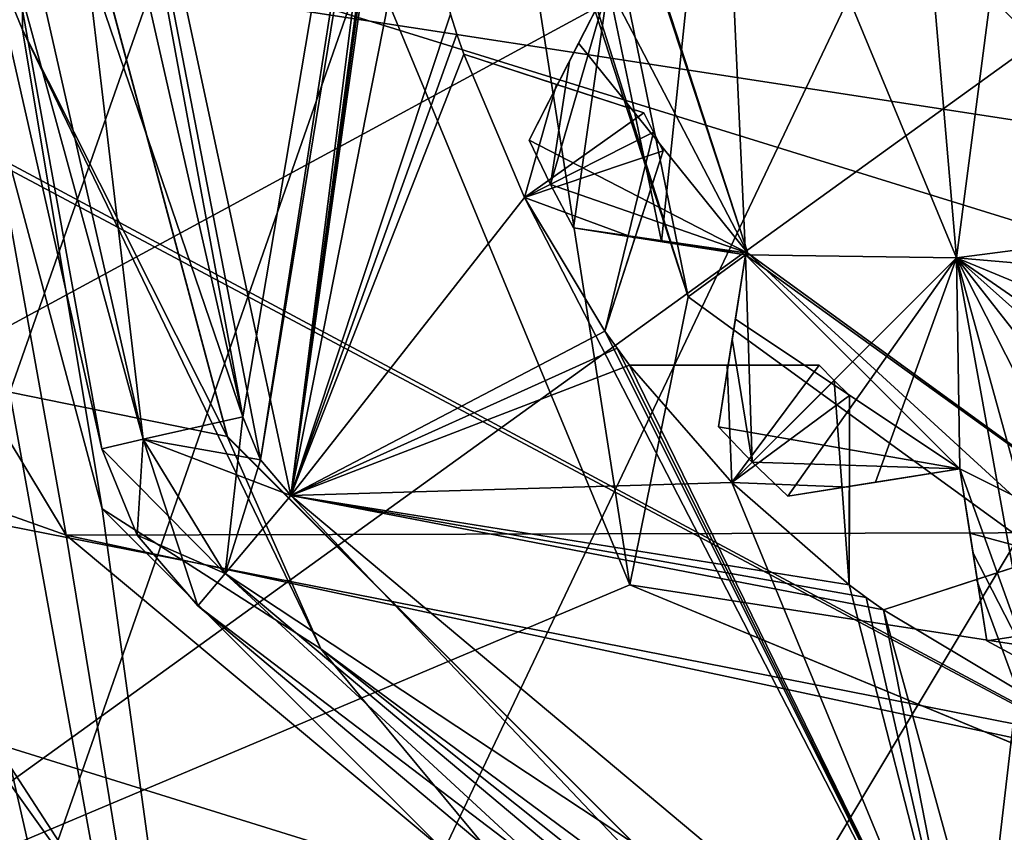
# Model space of a CAD drawing. Units: millimetres. Extents: x -21 to 21, y -124 to 21.
# Drawn here: x -5 to -2, y -47 to -45 of the extents above; entities that cross this region are included whole.
import ezdxf

# ---------------------------------------------------------------- set-up
doc = ezdxf.new("R2010")
doc.units = ezdxf.units.MM
doc.header["$LTSCALE"] = 52.148148
for name, color, linetype in [('119', 7, 'CONTINUOUS'), ('19', 7, 'CONTINUOUS'), ('22', 7, 'CONTINUOUS'), ('235', 7, 'CONTINUOUS'), ('238', 7, 'CONTINUOUS'), ('240', 7, 'CONTINUOUS'), ('248', 7, 'CONTINUOUS'), ('249', 7, 'CONTINUOUS'), ('250', 7, 'CONTINUOUS'), ('283', 7, 'CONTINUOUS'), ('284', 7, 'CONTINUOUS'), ('285', 7, 'CONTINUOUS'), ('286', 7, 'CONTINUOUS'), ('287', 7, 'CONTINUOUS'), ('293', 7, 'CONTINUOUS'), ('301', 7, 'CONTINUOUS'), ('317', 7, 'CONTINUOUS'), ('319', 7, 'CONTINUOUS'), ('33', 7, 'CONTINUOUS'), ('334', 7, 'CONTINUOUS'), ('335', 7, 'CONTINUOUS'), ('336', 7, 'CONTINUOUS'), ('337', 7, 'CONTINUOUS'), ('338', 7, 'CONTINUOUS'), ('339', 7, 'CONTINUOUS'), ('340', 7, 'CONTINUOUS'), ('349', 7, 'CONTINUOUS'), ('363', 7, 'CONTINUOUS'), ('364', 7, 'CONTINUOUS'), ('365', 7, 'CONTINUOUS'), ('385', 7, 'CONTINUOUS'), ('386', 7, 'CONTINUOUS'), ('387', 7, 'CONTINUOUS'), ('399', 7, 'CONTINUOUS'), ('400', 7, 'CONTINUOUS'), ('401', 7, 'CONTINUOUS'), ('402', 7, 'CONTINUOUS'), ('403', 7, 'CONTINUOUS'), ('404', 7, 'CONTINUOUS'), ('406', 7, 'CONTINUOUS'), ('407', 7, 'CONTINUOUS'), ('471', 7, 'CONTINUOUS'), ('488', 7, 'CONTINUOUS'), ('489', 7, 'CONTINUOUS'), ('496', 7, 'CONTINUOUS'), ('497', 7, 'CONTINUOUS'), ('515', 7, 'CONTINUOUS'), ('56', 7, 'CONTINUOUS'), ('84', 7, 'CONTINUOUS'), ('85', 7, 'CONTINUOUS')]:
    doc.layers.add(name, color=color, linetype=linetype)

msp = doc.modelspace()

# ---------------------------------------------------------------- linework, layer by layer
at = {"layer": '119', "linetype": 'CONTINUOUS'}
for points in [[(-5.1992, -43.5, 126.7984), (-4.5039, -46.0977, 126.8227), (-16.7151, -43.6085, 126.3963), (-5.1992, -43.5, 126.7984)], [(-4.5039, -46.0977, 126.8227), (-2.6022, -48.0018, 126.8891), (-16.7151, -43.6085, 126.3963), (-4.5039, -46.0977, 126.8227)], [(-16.7151, -43.6085, 126.3963), (-2.6022, -48.0018, 126.8891), (0, -53.5586, 126.98), (-16.7151, -43.6085, 126.3963)], [(-16.5706, -53.5945, 126.4013), (-16.7151, -43.6085, 126.3963), (0, -53.5586, 126.98), (-16.5706, -53.5945, 126.4013)]]:
    msp.add_3dface(points, dxfattribs=at)
at = {"layer": '19', "linetype": 'CONTINUOUS'}
for points in [[(-7.1837, -48.5778, 95.4008), (-7.1818, -44.149, 80.1419), (0, -47.9745, 89.8777), (-7.1837, -48.5778, 95.4008)], [(0, -47.9745, 89.8777), (-7.1818, -44.149, 80.1419), (-7.0458, -44.1921, 80.1418), (0, -47.9745, 89.8777)], [(0, -45.2765, 80.1417), (0, -47.9745, 89.8777), (-7.0458, -44.1921, 80.1418), (0, -45.2765, 80.1417)]]:
    msp.add_3dface(points, dxfattribs=at)
at = {"layer": '22', "linetype": 'CONTINUOUS'}
msp.add_3dface([(0, -45.2765, 80.1417), (-7.0458, -44.1921, 80.1418), (0, -21.141, -10), (0, -45.2765, 80.1417)], dxfattribs=at)
at = {"layer": '235', "color": 7, "linetype": 'CONTINUOUS', "true_color": 0xffcf6f}
for points in [[(-4.4, -43.5, 168.08), (-7.3, -43.5, 168.08), (-5.9059, -47.7904, 168.08), (-4.4, -43.5, 168.08)], [(-3.1107, -46.6116, 168.08), (-4.4, -43.5, 168.08), (-5.9059, -47.7904, 168.08), (-3.1107, -46.6116, 168.08)], [(0, -47.8998, 168.08), (-3.1107, -46.6116, 168.08), (-5.9059, -47.7904, 168.08), (0, -47.8998, 168.08)]]:
    msp.add_3dface(points, dxfattribs=at)
at = {"layer": '238', "color": 7, "linetype": 'CONTINUOUS', "true_color": 0xffcf6f}
for points in [[(-3.3858, -45.2252, 181.48), (-3.4596, -45.0721, 181.48), (-3.3858, -45.2252, 172.48), (-3.3858, -45.2252, 181.48)], [(-3.3858, -45.2252, 172.48), (-3.4596, -45.0721, 181.48), (-3.4596, -45.0721, 172.48), (-3.3858, -45.2252, 172.48)], [(-3.3053, -45.3748, 181.48), (-3.3858, -45.2252, 181.48), (-3.3053, -45.3748, 172.48), (-3.3053, -45.3748, 181.48)], [(-3.3053, -45.3748, 172.48), (-3.3858, -45.2252, 181.48), (-3.3858, -45.2252, 172.48), (-3.3053, -45.3748, 172.48)], [(-2.687, -46.187, 181.48), (-2.8045, -46.0642, 181.48), (-2.687, -46.187, 172.48), (-2.687, -46.187, 181.48)], [(-2.687, -46.187, 172.48), (-2.8045, -46.0642, 181.48), (-2.8045, -46.0642, 172.48), (-2.687, -46.187, 172.48)], [(-2.5642, -46.3045, 181.48), (-2.687, -46.187, 181.48), (-2.5642, -46.3045, 172.48), (-2.5642, -46.3045, 181.48)], [(-2.5642, -46.3045, 172.48), (-2.687, -46.187, 181.48), (-2.687, -46.187, 172.48), (-2.5642, -46.3045, 172.48)], [(-1.7252, -46.8858, 181.48), (-1.8748, -46.8053, 181.48), (-1.7252, -46.8858, 172.48), (-1.7252, -46.8858, 181.48)], [(-1.7252, -46.8858, 172.48), (-1.8748, -46.8053, 181.48), (-1.8748, -46.8053, 172.48), (-1.7252, -46.8858, 172.48)]]:
    msp.add_3dface(points, dxfattribs=at)
at = {"layer": '240', "color": 7, "linetype": 'CONTINUOUS', "true_color": 0xffcf6f}
for points in [[(-2.8, -43.5, 182.48), (-1.9802, -45.4794, 182.48), (-2.15, -43.5, 182.48), (-2.8, -43.5, 182.48)], [(-2.15, -43.5, 182.48), (-1.9802, -45.4794, 182.48), (-1.8621, -44.5746, 182.48), (-2.15, -43.5, 182.48)], [(-1.8621, -44.5746, 182.48), (-1.9802, -45.4794, 182.48), (-1.0753, -45.3616, 182.48), (-1.8621, -44.5746, 182.48)], [(-1.0753, -45.3616, 182.48), (-1.9802, -45.4794, 182.48), (0, -45.6498, 182.48), (-1.0753, -45.3616, 182.48)], [(-1.9802, -45.4794, 182.48), (0, -46.2998, 182.48), (0, -45.6498, 182.48), (-1.9802, -45.4794, 182.48)]]:
    msp.add_3dface(points, dxfattribs=at)
at = {"layer": '248', "color": 7, "linetype": 'CONTINUOUS', "true_color": 0xffcf6f}
for points in [[(-4.4, -43.5, 168.08), (-3.1107, -46.6116, 168.08), (-4.4, -43.5, 170.48), (-4.4, -43.5, 168.08)], [(-4.4, -43.5, 170.48), (-3.1107, -46.6116, 168.08), (-3.1113, -46.6113, 170.48), (-4.4, -43.5, 170.48)], [(-3.1107, -46.6116, 168.08), (0, -47.8998, 168.08), (-3.1113, -46.6113, 170.48), (-3.1107, -46.6116, 168.08)], [(-3.1113, -46.6113, 170.48), (0, -47.8998, 168.08), (0, -47.9, 170.48), (-3.1113, -46.6113, 170.48)]]:
    msp.add_3dface(points, dxfattribs=at)
at = {"layer": '249', "color": 7, "linetype": 'CONTINUOUS', "true_color": 0xffcf6f}
for points in [[(-3.5964, -43.5, 170.864), (-4.4, -43.5, 170.48), (-3.1113, -46.6113, 170.48), (-3.5964, -43.5, 170.864)], [(-3.5764, -43.5, 170.888), (-3.5964, -43.5, 170.864), (-2.9095, -45.6139, 170.864), (-3.5764, -43.5, 170.888)], [(-3.5964, -43.5, 170.864), (-3.1113, -46.6113, 170.48), (-2.9095, -45.6139, 170.864), (-3.5964, -43.5, 170.864)], [(-3.3405, -43.5, 171.718), (-3.5764, -43.5, 170.888), (-2.9095, -45.6139, 170.864), (-3.3405, -43.5, 171.718)], [(-3.35, -43.5, 171.7788), (-3.3405, -43.5, 171.718), (-2.7026, -45.4635, 171.718), (-3.35, -43.5, 171.7788)], [(-3.186, -44.5352, 171.7788), (-3.35, -43.5, 171.7788), (-2.7026, -45.4635, 171.718), (-3.186, -44.5352, 171.7788)], [(-2.7026, -45.4635, 171.718), (-3.3405, -43.5, 171.718), (-2.9095, -45.6139, 170.864), (-2.7026, -45.4635, 171.718)], [(-3.2884, -44.7362, 172.1846), (-3.186, -44.5352, 171.7788), (-2.7026, -45.4635, 171.718), (-3.2884, -44.7362, 172.1846)], [(-3.4596, -45.0721, 172.48), (-3.2884, -44.7362, 172.1846), (-2.7026, -45.4635, 171.718), (-3.4596, -45.0721, 172.48)], [(-3.3858, -45.2252, 172.48), (-3.4596, -45.0721, 172.48), (-2.7026, -45.4635, 171.718), (-3.3858, -45.2252, 172.48)], [(-3.3053, -45.3748, 172.48), (-3.3858, -45.2252, 172.48), (-2.7026, -45.4635, 171.718), (-3.3053, -45.3748, 172.48)], [(-2.9331, -45.4338, 172.1846), (-3.3053, -45.3748, 172.48), (-2.7026, -45.4635, 171.718), (-2.9331, -45.4338, 172.1846)], [(-2.7102, -45.4691, 171.7788), (-2.9331, -45.4338, 172.1846), (-2.7026, -45.4635, 171.718), (-2.7102, -45.4691, 171.7788)], [(-2.7026, -45.4635, 171.718), (-2.9095, -45.6139, 170.864), (-1.1113, -46.9203, 170.864), (-2.7026, -45.4635, 171.718)], [(-2.7455, -45.6919, 172.1846), (-2.7102, -45.4691, 171.7788), (-1.9691, -46.2102, 171.7788), (-2.7455, -45.6919, 172.1846)], [(-1.0323, -46.677, 171.718), (-2.7102, -45.4691, 171.7788), (-2.7026, -45.4635, 171.718), (-1.0323, -46.677, 171.718)], [(-1.9691, -46.2102, 171.7788), (-2.7102, -45.4691, 171.7788), (-1.0323, -46.677, 171.718), (-1.9691, -46.2102, 171.7788)], [(-1.0323, -46.677, 171.718), (-2.7026, -45.4635, 171.718), (-1.1113, -46.9203, 170.864), (-1.0323, -46.677, 171.718)], [(-2.9095, -45.6139, 170.864), (-3.1113, -46.6113, 170.48), (-1.1113, -46.9203, 170.864), (-2.9095, -45.6139, 170.864)], [(-2.8045, -46.0642, 172.48), (-2.7455, -45.6919, 172.1846), (-1.9691, -46.2102, 171.7788), (-2.8045, -46.0642, 172.48)], [(-2.687, -46.187, 172.48), (-2.8045, -46.0642, 172.48), (-1.9691, -46.2102, 171.7788), (-2.687, -46.187, 172.48)], [(-2.5642, -46.3045, 172.48), (-2.687, -46.187, 172.48), (-1.9691, -46.2102, 171.7788), (-2.5642, -46.3045, 172.48)], [(-2.1919, -46.2455, 172.1846), (-2.5642, -46.3045, 172.48), (-1.9691, -46.2102, 171.7788), (-2.1919, -46.2455, 172.1846)], [(-1.9338, -46.433, 172.1846), (-1.9691, -46.2102, 171.7788), (-1.0323, -46.677, 171.718), (-1.9338, -46.433, 172.1846)], [(-1.8748, -46.8053, 172.48), (-1.9338, -46.433, 172.1846), (-1.0323, -46.677, 171.718), (-1.8748, -46.8053, 172.48)], [(-3.1113, -46.6113, 170.48), (0, -47.9, 170.48), (-1.1113, -46.9203, 170.864), (-3.1113, -46.6113, 170.48)], [(-1.7252, -46.8858, 172.48), (-1.8748, -46.8053, 172.48), (-1.0323, -46.677, 171.718), (-1.7252, -46.8858, 172.48)]]:
    msp.add_3dface(points, dxfattribs=at)
at = {"layer": '250', "color": 7, "linetype": 'CONTINUOUS', "true_color": 0xffcf6f}
for points in [[(-3.0017, -45.4229, 181.7152), (-2.8, -43.5, 182.48), (-3.186, -44.5352, 181.93), (-3.0017, -45.4229, 181.7152)], [(-2.7102, -45.4691, 181.93), (-2.8, -43.5, 182.48), (-3.0017, -45.4229, 181.7152), (-2.7102, -45.4691, 181.93)], [(-1.9802, -45.4794, 182.48), (-2.8, -43.5, 182.48), (-2.7102, -45.4691, 181.93), (-1.9802, -45.4794, 182.48)], [(-3.3858, -45.2252, 181.48), (-3.3053, -45.3748, 181.48), (-3.186, -44.5352, 181.93), (-3.3858, -45.2252, 181.48)], [(-3.3201, -44.7983, 181.7151), (-3.3858, -45.2252, 181.48), (-3.186, -44.5352, 181.93), (-3.3201, -44.7983, 181.7151)], [(-3.3053, -45.3748, 181.48), (-3.0017, -45.4229, 181.7152), (-3.186, -44.5352, 181.93), (-3.3053, -45.3748, 181.48)], [(-3.4596, -45.0721, 181.48), (-3.3858, -45.2252, 181.48), (-3.3201, -44.7983, 181.7151), (-3.4596, -45.0721, 181.48)], [(-2.7564, -45.7607, 181.7151), (-2.687, -46.187, 181.48), (-2.7102, -45.4691, 181.93), (-2.7564, -45.7607, 181.7151)], [(-2.687, -46.187, 181.48), (-1.9802, -45.4794, 182.48), (-2.7102, -45.4691, 181.93), (-2.687, -46.187, 181.48)], [(-2.687, -46.187, 181.48), (-2.5642, -46.3045, 181.48), (-1.9802, -45.4794, 182.48), (-2.687, -46.187, 181.48)], [(-1.9802, -45.4794, 182.48), (-2.5642, -46.3045, 181.48), (-2.2606, -46.2564, 181.7152), (-1.9802, -45.4794, 182.48)], [(-1.9691, -46.2102, 181.93), (-1.9802, -45.4794, 182.48), (-2.2606, -46.2564, 181.7152), (-1.9691, -46.2102, 181.93)], [(-1.7252, -46.8858, 181.48), (-1.5721, -46.9596, 181.48), (-1.9802, -45.4794, 182.48), (-1.7252, -46.8858, 181.48)], [(-1.7252, -46.8858, 181.48), (-1.9802, -45.4794, 182.48), (-1.9691, -46.2102, 181.93), (-1.7252, -46.8858, 181.48)], [(-1.9802, -45.4794, 182.48), (-1.5721, -46.9596, 181.48), (-1.2982, -46.82, 181.7152), (-1.9802, -45.4794, 182.48)], [(0, -46.2998, 182.48), (-1.9802, -45.4794, 182.48), (0, -46.85, 181.93), (0, -46.2998, 182.48)], [(0, -46.85, 181.93), (-1.9802, -45.4794, 182.48), (-0.2087, -47.0587, 181.7152), (0, -46.85, 181.93)], [(-0.2087, -47.0587, 181.7152), (-1.9802, -45.4794, 182.48), (-1.0352, -46.686, 181.93), (-0.2087, -47.0587, 181.7152)], [(-1.0352, -46.686, 181.93), (-1.9802, -45.4794, 182.48), (-1.2982, -46.82, 181.7152), (-1.0352, -46.686, 181.93)], [(-2.8045, -46.0642, 181.48), (-2.687, -46.187, 181.48), (-2.7564, -45.7607, 181.7151), (-2.8045, -46.0642, 181.48)], [(-1.9229, -46.5018, 181.7151), (-1.7252, -46.8858, 181.48), (-1.9691, -46.2102, 181.93), (-1.9229, -46.5018, 181.7151)], [(-1.8748, -46.8053, 181.48), (-1.7252, -46.8858, 181.48), (-1.9229, -46.5018, 181.7151), (-1.8748, -46.8053, 181.48)]]:
    msp.add_3dface(points, dxfattribs=at)
at = {"layer": '283', "color": 7, "linetype": 'CONTINUOUS', "true_color": 0xffcf6f}
for points in [[(-1.8748, -46.8053, 181.48), (-1.9691, -46.2102, 171.7788), (-1.9338, -46.433, 172.1846), (-1.8748, -46.8053, 181.48)], [(-1.9691, -46.2102, 171.7788), (-1.8748, -46.8053, 181.48), (-1.9229, -46.5018, 181.7151), (-1.9691, -46.2102, 171.7788)], [(-1.9691, -46.2102, 171.7788), (-1.9229, -46.5018, 181.7151), (-1.9691, -46.2102, 181.93), (-1.9691, -46.2102, 171.7788)], [(-1.8748, -46.8053, 172.48), (-1.8748, -46.8053, 181.48), (-1.9338, -46.433, 172.1846), (-1.8748, -46.8053, 172.48)]]:
    msp.add_3dface(points, dxfattribs=at)
at = {"layer": '284', "color": 7, "linetype": 'CONTINUOUS', "true_color": 0xffcf6f}
for points in [[(-2.5642, -46.3045, 181.48), (-2.5642, -46.3045, 172.48), (-1.9691, -46.2102, 181.93), (-2.5642, -46.3045, 181.48)], [(-2.5642, -46.3045, 181.48), (-1.9691, -46.2102, 181.93), (-2.2606, -46.2564, 181.7152), (-2.5642, -46.3045, 181.48)], [(-2.5642, -46.3045, 172.48), (-2.1919, -46.2455, 172.1846), (-1.9691, -46.2102, 181.93), (-2.5642, -46.3045, 172.48)], [(-2.1919, -46.2455, 172.1846), (-1.9691, -46.2102, 171.7788), (-1.9691, -46.2102, 181.93), (-2.1919, -46.2455, 172.1846)]]:
    msp.add_3dface(points, dxfattribs=at)
at = {"layer": '285', "color": 7, "linetype": 'CONTINUOUS', "true_color": 0xffcf6f}
for points in [[(-2.8045, -46.0642, 181.48), (-2.7102, -45.4691, 171.7788), (-2.7455, -45.6919, 172.1846), (-2.8045, -46.0642, 181.48)], [(-2.7102, -45.4691, 171.7788), (-2.8045, -46.0642, 181.48), (-2.7564, -45.7607, 181.7151), (-2.7102, -45.4691, 171.7788)], [(-2.7102, -45.4691, 171.7788), (-2.7564, -45.7607, 181.7151), (-2.7102, -45.4691, 181.93), (-2.7102, -45.4691, 171.7788)], [(-2.8045, -46.0642, 172.48), (-2.8045, -46.0642, 181.48), (-2.7455, -45.6919, 172.1846), (-2.8045, -46.0642, 172.48)]]:
    msp.add_3dface(points, dxfattribs=at)
at = {"layer": '286', "color": 7, "linetype": 'CONTINUOUS', "true_color": 0xffcf6f}
for points in [[(-3.3053, -45.3748, 181.48), (-3.3053, -45.3748, 172.48), (-2.7102, -45.4691, 181.93), (-3.3053, -45.3748, 181.48)], [(-3.3053, -45.3748, 181.48), (-2.7102, -45.4691, 181.93), (-3.0017, -45.4229, 181.7152), (-3.3053, -45.3748, 181.48)], [(-3.3053, -45.3748, 172.48), (-2.9331, -45.4338, 172.1846), (-2.7102, -45.4691, 181.93), (-3.3053, -45.3748, 172.48)], [(-2.9331, -45.4338, 172.1846), (-2.7102, -45.4691, 171.7788), (-2.7102, -45.4691, 181.93), (-2.9331, -45.4338, 172.1846)]]:
    msp.add_3dface(points, dxfattribs=at)
at = {"layer": '287', "color": 7, "linetype": 'CONTINUOUS', "true_color": 0xffcf6f}
for points in [[(-3.4596, -45.0721, 181.48), (-3.186, -44.5352, 171.7788), (-3.2884, -44.7362, 172.1846), (-3.4596, -45.0721, 181.48)], [(-3.186, -44.5352, 171.7788), (-3.4596, -45.0721, 181.48), (-3.3201, -44.7983, 181.7151), (-3.186, -44.5352, 171.7788)], [(-3.186, -44.5352, 171.7788), (-3.3201, -44.7983, 181.7151), (-3.186, -44.5352, 181.93), (-3.186, -44.5352, 171.7788)], [(-3.4596, -45.0721, 172.48), (-3.4596, -45.0721, 181.48), (-3.2884, -44.7362, 172.1846), (-3.4596, -45.0721, 172.48)]]:
    msp.add_3dface(points, dxfattribs=at)
at = {"layer": '293', "color": 7, "linetype": 'CONTINUOUS', "true_color": 0xffcf6f}
msp.add_3dface([(-1.8621, -44.5746, 182.48), (-1.0753, -45.3616, 182.48), (-1.4289, -44.325, 181.98), (-1.8621, -44.5746, 182.48)], dxfattribs=at)
at = {"layer": '301', "color": 7, "linetype": 'CONTINUOUS', "true_color": 0xe81eff}
for points in [[(-7.75, -43.5, 128.68), (7.75, -43.5, 128.68), (6.3911, -47.8832, 128.68), (-7.75, -43.5, 128.68)], [(-6.3855, -47.8913, 128.68), (-7.75, -43.5, 128.68), (6.3911, -47.8832, 128.68), (-6.3855, -47.8913, 128.68)]]:
    msp.add_3dface(points, dxfattribs=at)
at = {"layer": '317', "color": 7, "linetype": 'CONTINUOUS', "true_color": 0xffcf6f}
for points in [[(7.5, -38.0859, 137.08), (-7.5, -38.0859, 137.08), (-7.5, -48.9141, 137.08), (7.5, -38.0859, 137.08)], [(7.5, -38.0859, 137.08), (-7.5, -48.9141, 137.08), (7.5, -48.9141, 137.08), (7.5, -38.0859, 137.08)]]:
    msp.add_3dface(points, dxfattribs=at)
at = {"layer": '319', "color": 7, "linetype": 'CONTINUOUS', "true_color": 0xffcf6f}
for points in [[(-7.5, -38.0859, 140.98), (7.5, -38.0859, 140.98), (7.5, -48.9141, 140.98), (-7.5, -38.0859, 140.98)], [(-7.5, -38.0859, 140.98), (7.5, -48.9141, 140.98), (-7.5, -48.9141, 140.98), (-7.5, -38.0859, 140.98)]]:
    msp.add_3dface(points, dxfattribs=at)
at = {"layer": '33', "linetype": 'CONTINUOUS'}
for points in [[(-6.0714, -41.9667, 80.7609), (-6.1979, -46.2232, 95.6553), (0, -42.8616, 80.7883), (-6.0714, -41.9667, 80.7609)], [(0, -42.8616, 80.7883), (-6.1979, -46.2232, 95.6553), (0, -47.4434, 96.5148), (0, -42.8616, 80.7883)], [(-6.1979, -46.2232, 95.6553), (-6.2364, -51.8148, 109.3812), (0, -47.4434, 96.5148), (-6.1979, -46.2232, 95.6553)], [(0, -47.4434, 96.5148), (-6.2364, -51.8148, 109.3812), (0, -52.9855, 109.8367), (0, -47.4434, 96.5148)]]:
    msp.add_3dface(points, dxfattribs=at)
at = {"layer": '334', "linetype": 'CONTINUOUS'}
for points in [[(-5.1877, -42.7819, 182.4237), (-4.4504, -46.0293, 182.4237), (-5.1205, -42.4004, 182.4237), (-5.1877, -42.7819, 182.4237)], [(-4.2843, -46.3016, 182.4237), (-3.9, -43.5, 182.4237), (-5.1205, -42.4004, 182.4237), (-4.2843, -46.3016, 182.4237)], [(-4.3896, -46.1791, 182.4237), (-4.2843, -46.3016, 182.4237), (-5.1205, -42.4004, 182.4237), (-4.3896, -46.1791, 182.4237)], [(-4.4504, -46.0293, 182.4237), (-4.3896, -46.1791, 182.4237), (-5.1205, -42.4004, 182.4237), (-4.4504, -46.0293, 182.4237)], [(-3.8993, -43.5732, 182.4237), (-3.9, -43.5, 182.4237), (-4.2843, -46.3016, 182.4237), (-3.8993, -43.5732, 182.4237)], [(-3.852, -44.1099, 182.4237), (-3.8993, -43.5732, 182.4237), (-4.2843, -46.3016, 182.4237), (-3.852, -44.1099, 182.4237)], [(-3.7311, -44.6354, 182.4237), (-3.852, -44.1099, 182.4237), (-4.2843, -46.3016, 182.4237), (-3.7311, -44.6354, 182.4237)], [(-3.7091, -44.7052, 182.4237), (-3.7311, -44.6354, 182.4237), (-4.2843, -46.3016, 182.4237), (-3.7091, -44.7052, 182.4237)], [(-3.6859, -44.7745, 182.4237), (-3.7091, -44.7052, 182.4237), (-4.2843, -46.3016, 182.4237), (-3.6859, -44.7745, 182.4237)], [(-3.475, -45.2704, 182.4237), (-3.6859, -44.7745, 182.4237), (-4.2843, -46.3016, 182.4237), (-3.475, -45.2704, 182.4237)], [(-1.9229, -48.283, 182.4237), (-3.475, -45.2704, 182.4237), (-4.2843, -46.3016, 182.4237), (-1.9229, -48.283, 182.4237)], [(-3.1976, -45.7328, 182.4237), (-3.475, -45.2704, 182.4237), (-1.9229, -48.283, 182.4237), (-3.1976, -45.7328, 182.4237)], [(-3.1552, -45.7924, 182.4237), (-3.1976, -45.7328, 182.4237), (-1.9229, -48.283, 182.4237), (-3.1552, -45.7924, 182.4237)], [(-3.1116, -45.8512, 182.4237), (-3.1552, -45.7924, 182.4237), (-1.9229, -48.283, 182.4237), (-3.1116, -45.8512, 182.4237)], [(-2.7578, -46.2576, 182.4237), (-3.1116, -45.8512, 182.4237), (-1.9229, -48.283, 182.4237), (-2.7578, -46.2576, 182.4237)], [(-2.3512, -46.6116, 182.4237), (-2.7578, -46.2576, 182.4237), (-1.9229, -48.283, 182.4237), (-2.3512, -46.6116, 182.4237)], [(-2.2924, -46.6552, 182.4237), (-2.3512, -46.6116, 182.4237), (-1.9229, -48.283, 182.4237), (-2.2924, -46.6552, 182.4237)], [(-2.2328, -46.6976, 182.4237), (-2.2924, -46.6552, 182.4237), (-1.9229, -48.283, 182.4237), (-2.2328, -46.6976, 182.4237)], [(-1.7707, -46.9749, 182.4237), (-2.2328, -46.6976, 182.4237), (-1.7725, -48.3699, 182.4237), (-1.7707, -46.9749, 182.4237)], [(-1.7725, -48.3699, 182.4237), (-2.2328, -46.6976, 182.4237), (-1.9229, -48.283, 182.4237), (-1.7725, -48.3699, 182.4237)]]:
    msp.add_3dface(points, dxfattribs=at)
at = {"layer": '335', "linetype": 'CONTINUOUS'}
for points in [[(-5.1205, -42.4004, 170.9237), (-3.3811, -39.7007, 170.9237), (-4.4504, -46.0293, 170.9237), (-5.1205, -42.4004, 170.9237)], [(-4.4504, -46.0293, 170.9237), (-3.3811, -39.7007, 170.9237), (-4.3896, -46.1791, 170.9237), (-4.4504, -46.0293, 170.9237)], [(-3.3811, -39.7007, 170.9237), (-3.852, -42.8897, 170.9237), (-4.3896, -46.1791, 170.9237), (-3.3811, -39.7007, 170.9237)], [(-5.1877, -42.7819, 170.9237), (-5.1205, -42.4004, 170.9237), (-4.4504, -46.0293, 170.9237), (-5.1877, -42.7819, 170.9237)], [(-4.3896, -46.1791, 170.9237), (-3.852, -42.8897, 170.9237), (-4.2843, -46.3016, 170.9237), (-4.3896, -46.1791, 170.9237)], [(-3.852, -42.8897, 170.9237), (-3.8993, -43.4268, 170.9237), (-4.2843, -46.3016, 170.9237), (-3.852, -42.8897, 170.9237)], [(-3.8993, -43.4268, 170.9237), (-3.9, -43.5, 170.9237), (-4.2843, -46.3016, 170.9237), (-3.8993, -43.4268, 170.9237)], [(-3.9, -43.5, 170.9237), (-3.8993, -43.5732, 170.9237), (-4.2843, -46.3016, 170.9237), (-3.9, -43.5, 170.9237)], [(-3.8993, -43.5732, 170.9237), (-3.852, -44.1099, 170.9237), (-4.2843, -46.3016, 170.9237), (-3.8993, -43.5732, 170.9237)], [(-3.852, -44.1099, 170.9237), (-3.7311, -44.6354, 170.9237), (-4.2843, -46.3016, 170.9237), (-3.852, -44.1099, 170.9237)], [(-3.7311, -44.6354, 170.9237), (-3.7091, -44.7052, 170.9237), (-4.2843, -46.3016, 170.9237), (-3.7311, -44.6354, 170.9237)], [(-3.7091, -44.7052, 170.9237), (-3.6859, -44.7745, 170.9237), (-4.2843, -46.3016, 170.9237), (-3.7091, -44.7052, 170.9237)], [(-3.6859, -44.7745, 170.9237), (-3.475, -45.2704, 170.9237), (-4.2843, -46.3016, 170.9237), (-3.6859, -44.7745, 170.9237)], [(-3.475, -45.2704, 170.9237), (-3.1976, -45.7328, 170.9237), (-4.2843, -46.3016, 170.9237), (-3.475, -45.2704, 170.9237)], [(-3.1976, -45.7328, 170.9237), (-3.1552, -45.7924, 170.9237), (-4.2843, -46.3016, 170.9237), (-3.1976, -45.7328, 170.9237)], [(-3.1552, -45.7924, 170.9237), (-3.1116, -45.8512, 170.9237), (-4.2843, -46.3016, 170.9237), (-3.1552, -45.7924, 170.9237)], [(-3.1116, -45.8512, 170.9237), (-2.7578, -46.2576, 170.9237), (-4.2843, -46.3016, 170.9237), (-3.1116, -45.8512, 170.9237)], [(-2.7578, -46.2576, 170.9237), (-2.3512, -46.6116, 170.9237), (-4.2843, -46.3016, 170.9237), (-2.7578, -46.2576, 170.9237)], [(-2.2924, -46.6552, 170.9237), (-2.2328, -46.6976, 170.9237), (-4.2843, -46.3016, 170.9237), (-2.2924, -46.6552, 170.9237)], [(-4.2843, -46.3016, 170.9237), (-2.2328, -46.6976, 170.9237), (-1.9229, -48.283, 170.9237), (-4.2843, -46.3016, 170.9237)], [(-2.3512, -46.6116, 170.9237), (-2.2924, -46.6552, 170.9237), (-4.2843, -46.3016, 170.9237), (-2.3512, -46.6116, 170.9237)], [(-2.2328, -46.6976, 170.9237), (-1.7707, -46.9749, 170.9237), (-1.9229, -48.283, 170.9237), (-2.2328, -46.6976, 170.9237)], [(-1.9229, -48.283, 170.9237), (-1.7707, -46.9749, 170.9237), (-1.7725, -48.3699, 170.9237), (-1.9229, -48.283, 170.9237)]]:
    msp.add_3dface(points, dxfattribs=at)
at = {"layer": '336', "linetype": 'CONTINUOUS'}
for points in [[(-3.0294, -45.0436, 171.4237), (-3.0624, -44.9771, 171.4237), (-3.0294, -45.0436, 181.9237), (-3.0294, -45.0436, 171.4237)], [(-3.0624, -44.9771, 171.4237), (-3.0624, -44.9771, 181.9237), (-3.0294, -45.0436, 181.9237), (-3.0624, -44.9771, 171.4237)], [(-2.995, -45.1093, 171.4237), (-3.0294, -45.0436, 171.4237), (-2.995, -45.1093, 181.9237), (-2.995, -45.1093, 171.4237)], [(-3.0294, -45.0436, 171.4237), (-3.0294, -45.0436, 181.9237), (-2.995, -45.1093, 181.9237), (-3.0294, -45.0436, 171.4237)], [(-2.4042, -45.9042, 171.4237), (-2.456, -45.8511, 171.4237), (-2.4042, -45.9042, 181.9237), (-2.4042, -45.9042, 171.4237)], [(-2.456, -45.8511, 171.4237), (-2.456, -45.8511, 181.9237), (-2.4042, -45.9042, 181.9237), (-2.456, -45.8511, 171.4237)], [(-2.3511, -45.956, 171.4237), (-2.4042, -45.9042, 171.4237), (-2.3511, -45.956, 181.9237), (-2.3511, -45.956, 171.4237)], [(-2.4042, -45.9042, 171.4237), (-2.4042, -45.9042, 181.9237), (-2.3511, -45.956, 181.9237), (-2.4042, -45.9042, 171.4237)]]:
    msp.add_3dface(points, dxfattribs=at)
at = {"layer": '337', "linetype": 'CONTINUOUS'}
for points in [[(-3.475, -45.2704, 170.9237), (-3.6859, -44.7745, 170.9237), (-3.0624, -44.9771, 171.4237), (-3.475, -45.2704, 170.9237)], [(-3.0624, -44.9771, 171.4237), (-3.6859, -44.7745, 170.9237), (-3.3641, -44.8791, 171.1879), (-3.0624, -44.9771, 171.4237)], [(-3.475, -45.2704, 170.9237), (-3.0624, -44.9771, 171.4237), (-3.0294, -45.0436, 171.4237), (-3.475, -45.2704, 170.9237)], [(-2.995, -45.1093, 171.4237), (-3.475, -45.2704, 170.9237), (-3.0294, -45.0436, 171.4237), (-2.995, -45.1093, 171.4237)], [(-3.0931, -45.4112, 171.1878), (-3.475, -45.2704, 170.9237), (-2.995, -45.1093, 171.4237), (-3.0931, -45.4112, 171.1878)], [(-3.1976, -45.7328, 170.9237), (-3.475, -45.2704, 170.9237), (-3.0931, -45.4112, 171.1878), (-3.1976, -45.7328, 170.9237)], [(-2.7578, -46.2576, 170.9237), (-3.1116, -45.8512, 170.9237), (-2.456, -45.8511, 171.4237), (-2.7578, -46.2576, 170.9237)], [(-2.456, -45.8511, 171.4237), (-3.1116, -45.8512, 170.9237), (-2.7733, -45.8511, 171.1879), (-2.456, -45.8511, 171.4237)], [(-2.7578, -46.2576, 170.9237), (-2.456, -45.8511, 171.4237), (-2.4042, -45.9042, 171.4237), (-2.7578, -46.2576, 170.9237)], [(-2.3511, -45.956, 171.4237), (-2.7578, -46.2576, 170.9237), (-2.4042, -45.9042, 171.4237), (-2.3511, -45.956, 171.4237)], [(-2.3511, -46.2735, 171.1878), (-2.7578, -46.2576, 170.9237), (-2.3511, -45.956, 171.4237), (-2.3511, -46.2735, 171.1878)], [(-2.3512, -46.6116, 170.9237), (-2.7578, -46.2576, 170.9237), (-2.3511, -46.2735, 171.1878), (-2.3512, -46.6116, 170.9237)], [(-1.7707, -46.9749, 170.9237), (-2.2328, -46.6976, 170.9237), (-1.6093, -46.495, 171.4237), (-1.7707, -46.9749, 170.9237)], [(-1.6093, -46.495, 171.4237), (-2.2328, -46.6976, 170.9237), (-1.911, -46.5931, 171.1879), (-1.6093, -46.495, 171.4237)]]:
    msp.add_3dface(points, dxfattribs=at)
at = {"layer": '338', "linetype": 'CONTINUOUS'}
for points in [[(-3.6859, -44.7745, 182.4237), (-3.475, -45.2704, 182.4237), (-3.3643, -44.879, 182.1596), (-3.6859, -44.7745, 182.4237)], [(-3.3643, -44.879, 182.1596), (-3.475, -45.2704, 182.4237), (-3.0624, -44.9771, 181.9237), (-3.3643, -44.879, 182.1596)], [(-3.0624, -44.9771, 181.9237), (-3.475, -45.2704, 182.4237), (-3.0294, -45.0436, 181.9237), (-3.0624, -44.9771, 181.9237)], [(-3.475, -45.2704, 182.4237), (-3.1976, -45.7328, 182.4237), (-3.0294, -45.0436, 181.9237), (-3.475, -45.2704, 182.4237)], [(-3.0294, -45.0436, 181.9237), (-3.1976, -45.7328, 182.4237), (-2.995, -45.1093, 181.9237), (-3.0294, -45.0436, 181.9237)], [(-2.995, -45.1093, 181.9237), (-3.1976, -45.7328, 182.4237), (-3.0931, -45.411, 182.1595), (-2.995, -45.1093, 181.9237)], [(-3.1116, -45.8512, 182.4237), (-2.7578, -46.2576, 182.4237), (-2.7735, -45.8511, 182.1596), (-3.1116, -45.8512, 182.4237)], [(-2.7735, -45.8511, 182.1596), (-2.7578, -46.2576, 182.4237), (-2.456, -45.8511, 181.9237), (-2.7735, -45.8511, 182.1596)], [(-2.456, -45.8511, 181.9237), (-2.7578, -46.2576, 182.4237), (-2.4042, -45.9042, 181.9237), (-2.456, -45.8511, 181.9237)], [(-2.7578, -46.2576, 182.4237), (-2.3512, -46.6116, 182.4237), (-2.4042, -45.9042, 181.9237), (-2.7578, -46.2576, 182.4237)], [(-2.4042, -45.9042, 181.9237), (-2.3512, -46.6116, 182.4237), (-2.3511, -45.956, 181.9237), (-2.4042, -45.9042, 181.9237)], [(-2.3511, -45.956, 181.9237), (-2.3512, -46.6116, 182.4237), (-2.3511, -46.2733, 182.1595), (-2.3511, -45.956, 181.9237)], [(-1.9112, -46.5931, 182.1596), (-1.7707, -46.9749, 182.4237), (-1.6093, -46.495, 181.9237), (-1.9112, -46.5931, 182.1596)], [(-2.2328, -46.6976, 182.4237), (-1.7707, -46.9749, 182.4237), (-1.9112, -46.5931, 182.1596), (-2.2328, -46.6976, 182.4237)]]:
    msp.add_3dface(points, dxfattribs=at)
at = {"layer": '339', "linetype": 'CONTINUOUS'}
for points in [[(-4.6056, -46.6846, 171.4237), (-2.2443, -48.666, 171.4237), (-2.2443, -48.666, 181.9237), (-4.6056, -46.6846, 171.4237)], [(-4.6056, -46.6846, 181.9237), (-4.6056, -46.6846, 171.4237), (-2.2443, -48.666, 181.9237), (-4.6056, -46.6846, 181.9237)]]:
    msp.add_3dface(points, dxfattribs=at)
at = {"layer": '340', "linetype": 'CONTINUOUS'}
for points in [[(-5.6753, -42.8926, 171.4237), (-4.938, -46.14, 171.4237), (-4.938, -46.14, 181.9237), (-5.6753, -42.8926, 171.4237)], [(-5.6753, -42.8926, 181.9237), (-5.6753, -42.8926, 171.4237), (-4.938, -46.14, 181.9237), (-5.6753, -42.8926, 181.9237)]]:
    msp.add_3dface(points, dxfattribs=at)
at = {"layer": '349', "linetype": 'CONTINUOUS'}
for points in [[(-4.938, -46.14, 181.9237), (-4.938, -46.14, 171.4237), (-4.8165, -46.4395, 171.4237), (-4.938, -46.14, 181.9237)], [(-4.938, -46.14, 181.9237), (-4.8165, -46.4395, 171.4237), (-4.8165, -46.4395, 181.9237), (-4.938, -46.14, 181.9237)], [(-4.6056, -46.6846, 171.4237), (-4.6056, -46.6846, 181.9237), (-4.8165, -46.4395, 181.9237), (-4.6056, -46.6846, 171.4237)], [(-4.8165, -46.4395, 171.4237), (-4.6056, -46.6846, 171.4237), (-4.8165, -46.4395, 181.9237), (-4.8165, -46.4395, 171.4237)]]:
    msp.add_3dface(points, dxfattribs=at)
at = {"layer": '363', "linetype": 'CONTINUOUS'}
for points in [[(-5.1877, -42.7819, 170.9237), (-4.7952, -46.1075, 171.0701), (-5.5325, -42.8602, 171.0701), (-5.1877, -42.7819, 170.9237)], [(-5.1877, -42.7819, 170.9237), (-4.4504, -46.0293, 170.9237), (-4.7952, -46.1075, 171.0701), (-5.1877, -42.7819, 170.9237)], [(-4.938, -46.14, 171.4237), (-5.6753, -42.8926, 171.4237), (-5.5325, -42.8602, 171.0701), (-4.938, -46.14, 171.4237)], [(-4.7952, -46.1075, 171.0701), (-4.938, -46.14, 171.4237), (-5.5325, -42.8602, 171.0701), (-4.7952, -46.1075, 171.0701)]]:
    msp.add_3dface(points, dxfattribs=at)
at = {"layer": '364', "linetype": 'CONTINUOUS'}
for points in [[(-4.4504, -46.0293, 170.9237), (-4.5115, -46.5724, 171.0701), (-4.7952, -46.1075, 171.0701), (-4.4504, -46.0293, 170.9237)], [(-4.4504, -46.0293, 170.9237), (-4.3896, -46.1791, 170.9237), (-4.5115, -46.5724, 171.0701), (-4.4504, -46.0293, 170.9237)], [(-4.8165, -46.4395, 171.4237), (-4.938, -46.14, 171.4237), (-4.7952, -46.1075, 171.0701), (-4.8165, -46.4395, 171.4237)], [(-4.6056, -46.6846, 171.4237), (-4.8165, -46.4395, 171.4237), (-4.7952, -46.1075, 171.0701), (-4.6056, -46.6846, 171.4237)], [(-4.5115, -46.5724, 171.0701), (-4.6056, -46.6846, 171.4237), (-4.7952, -46.1075, 171.0701), (-4.5115, -46.5724, 171.0701)], [(-4.3896, -46.1791, 170.9237), (-4.2843, -46.3016, 170.9237), (-4.5115, -46.5724, 171.0701), (-4.3896, -46.1791, 170.9237)]]:
    msp.add_3dface(points, dxfattribs=at)
at = {"layer": '365', "linetype": 'CONTINUOUS'}
for points in [[(-4.2843, -46.3016, 170.9237), (-2.1501, -48.5539, 171.0701), (-4.5115, -46.5724, 171.0701), (-4.2843, -46.3016, 170.9237)], [(-4.2843, -46.3016, 170.9237), (-1.9229, -48.283, 170.9237), (-2.1501, -48.5539, 171.0701), (-4.2843, -46.3016, 170.9237)], [(-2.2443, -48.666, 171.4237), (-4.6056, -46.6846, 171.4237), (-4.5115, -46.5724, 171.0701), (-2.2443, -48.666, 171.4237)], [(-2.1501, -48.5539, 171.0701), (-2.2443, -48.666, 171.4237), (-4.5115, -46.5724, 171.0701), (-2.1501, -48.5539, 171.0701)]]:
    msp.add_3dface(points, dxfattribs=at)
at = {"layer": '385', "linetype": 'CONTINUOUS'}
for points in [[(-1.9229, -48.283, 182.4237), (-4.2843, -46.3016, 182.4237), (-4.5115, -46.5724, 182.2773), (-1.9229, -48.283, 182.4237)], [(-4.5115, -46.5724, 182.2773), (-4.6056, -46.6846, 181.9237), (-2.1501, -48.5539, 182.2773), (-4.5115, -46.5724, 182.2773)], [(-1.9229, -48.283, 182.4237), (-4.5115, -46.5724, 182.2773), (-2.1501, -48.5539, 182.2773), (-1.9229, -48.283, 182.4237)], [(-4.6056, -46.6846, 181.9237), (-2.2443, -48.666, 181.9237), (-2.1501, -48.5539, 182.2773), (-4.6056, -46.6846, 181.9237)]]:
    msp.add_3dface(points, dxfattribs=at)
at = {"layer": '386', "linetype": 'CONTINUOUS'}
for points in [[(-4.3896, -46.1791, 182.4237), (-4.4504, -46.0293, 182.4237), (-4.7952, -46.1075, 182.2773), (-4.3896, -46.1791, 182.4237)], [(-4.7952, -46.1075, 182.2773), (-4.938, -46.14, 181.9237), (-4.5115, -46.5724, 182.2773), (-4.7952, -46.1075, 182.2773)], [(-4.938, -46.14, 181.9237), (-4.8165, -46.4395, 181.9237), (-4.5115, -46.5724, 182.2773), (-4.938, -46.14, 181.9237)], [(-4.2843, -46.3016, 182.4237), (-4.3896, -46.1791, 182.4237), (-4.7952, -46.1075, 182.2773), (-4.2843, -46.3016, 182.4237)], [(-4.2843, -46.3016, 182.4237), (-4.7952, -46.1075, 182.2773), (-4.5115, -46.5724, 182.2773), (-4.2843, -46.3016, 182.4237)], [(-4.8165, -46.4395, 181.9237), (-4.6056, -46.6846, 181.9237), (-4.5115, -46.5724, 182.2773), (-4.8165, -46.4395, 181.9237)]]:
    msp.add_3dface(points, dxfattribs=at)
at = {"layer": '387', "linetype": 'CONTINUOUS'}
for points in [[(-4.4504, -46.0293, 182.4237), (-5.1877, -42.7819, 182.4237), (-5.5325, -42.8602, 182.2773), (-4.4504, -46.0293, 182.4237)], [(-5.5325, -42.8602, 182.2773), (-5.6753, -42.8926, 181.9237), (-4.7952, -46.1075, 182.2773), (-5.5325, -42.8602, 182.2773)], [(-4.4504, -46.0293, 182.4237), (-5.5325, -42.8602, 182.2773), (-4.7952, -46.1075, 182.2773), (-4.4504, -46.0293, 182.4237)], [(-5.6753, -42.8926, 181.9237), (-4.938, -46.14, 181.9237), (-4.7952, -46.1075, 182.2773), (-5.6753, -42.8926, 181.9237)]]:
    msp.add_3dface(points, dxfattribs=at)
at = {"layer": '399', "linetype": 'CONTINUOUS'}
for points in [[(-2.3512, -46.6116, 170.9237), (-2.3511, -46.2735, 171.1878), (-2.3511, -45.956, 181.9237), (-2.3512, -46.6116, 170.9237)], [(-2.3512, -46.6116, 170.9237), (-2.3511, -45.956, 181.9237), (-2.3511, -46.2733, 182.1595), (-2.3512, -46.6116, 170.9237)], [(-2.3511, -46.2735, 171.1878), (-2.3511, -45.956, 171.4237), (-2.3511, -45.956, 181.9237), (-2.3511, -46.2735, 171.1878)], [(-2.3512, -46.6116, 182.4237), (-2.3512, -46.6116, 170.9237), (-2.3511, -46.2733, 182.1595), (-2.3512, -46.6116, 182.4237)]]:
    msp.add_3dface(points, dxfattribs=at)
at = {"layer": '400', "linetype": 'CONTINUOUS'}
for points in [[(-2.3512, -46.6116, 182.4237), (-2.2924, -46.6552, 182.4237), (-2.3512, -46.6116, 170.9237), (-2.3512, -46.6116, 182.4237)], [(-2.2924, -46.6552, 182.4237), (-2.2924, -46.6552, 170.9237), (-2.3512, -46.6116, 170.9237), (-2.2924, -46.6552, 182.4237)], [(-2.2924, -46.6552, 182.4237), (-2.2328, -46.6976, 182.4237), (-2.2924, -46.6552, 170.9237), (-2.2924, -46.6552, 182.4237)], [(-2.2328, -46.6976, 182.4237), (-2.2328, -46.6976, 170.9237), (-2.2924, -46.6552, 170.9237), (-2.2328, -46.6976, 182.4237)]]:
    msp.add_3dface(points, dxfattribs=at)
at = {"layer": '401', "linetype": 'CONTINUOUS'}
for points in [[(-2.2328, -46.6976, 182.4237), (-1.6093, -46.495, 171.4237), (-1.911, -46.5931, 171.1879), (-2.2328, -46.6976, 182.4237)], [(-1.6093, -46.495, 171.4237), (-2.2328, -46.6976, 182.4237), (-1.9112, -46.5931, 182.1596), (-1.6093, -46.495, 171.4237)], [(-1.6093, -46.495, 171.4237), (-1.9112, -46.5931, 182.1596), (-1.6093, -46.495, 181.9237), (-1.6093, -46.495, 171.4237)], [(-2.2328, -46.6976, 170.9237), (-2.2328, -46.6976, 182.4237), (-1.911, -46.5931, 171.1879), (-2.2328, -46.6976, 170.9237)]]:
    msp.add_3dface(points, dxfattribs=at)
at = {"layer": '402', "linetype": 'CONTINUOUS'}
for points in [[(-3.1976, -45.7328, 170.9237), (-3.0931, -45.4112, 171.1878), (-2.995, -45.1093, 181.9237), (-3.1976, -45.7328, 170.9237)], [(-3.1976, -45.7328, 170.9237), (-2.995, -45.1093, 181.9237), (-3.0931, -45.411, 182.1595), (-3.1976, -45.7328, 170.9237)], [(-3.0931, -45.4112, 171.1878), (-2.995, -45.1093, 171.4237), (-2.995, -45.1093, 181.9237), (-3.0931, -45.4112, 171.1878)], [(-3.1976, -45.7328, 182.4237), (-3.1976, -45.7328, 170.9237), (-3.0931, -45.411, 182.1595), (-3.1976, -45.7328, 182.4237)]]:
    msp.add_3dface(points, dxfattribs=at)
at = {"layer": '403', "linetype": 'CONTINUOUS'}
for points in [[(-3.1976, -45.7328, 182.4237), (-3.1552, -45.7924, 182.4237), (-3.1976, -45.7328, 170.9237), (-3.1976, -45.7328, 182.4237)], [(-3.1552, -45.7924, 182.4237), (-3.1552, -45.7924, 170.9237), (-3.1976, -45.7328, 170.9237), (-3.1552, -45.7924, 182.4237)], [(-3.1552, -45.7924, 182.4237), (-3.1116, -45.8512, 182.4237), (-3.1552, -45.7924, 170.9237), (-3.1552, -45.7924, 182.4237)], [(-3.1116, -45.8512, 182.4237), (-3.1116, -45.8512, 170.9237), (-3.1552, -45.7924, 170.9237), (-3.1116, -45.8512, 182.4237)]]:
    msp.add_3dface(points, dxfattribs=at)
at = {"layer": '404', "linetype": 'CONTINUOUS'}
for points in [[(-3.1116, -45.8512, 170.9237), (-3.1116, -45.8512, 182.4237), (-2.7733, -45.8511, 171.1879), (-3.1116, -45.8512, 170.9237)], [(-3.1116, -45.8512, 182.4237), (-2.456, -45.8511, 171.4237), (-2.7733, -45.8511, 171.1879), (-3.1116, -45.8512, 182.4237)], [(-2.456, -45.8511, 171.4237), (-3.1116, -45.8512, 182.4237), (-2.7735, -45.8511, 182.1596), (-2.456, -45.8511, 171.4237)], [(-2.456, -45.8511, 171.4237), (-2.7735, -45.8511, 182.1596), (-2.456, -45.8511, 181.9237), (-2.456, -45.8511, 171.4237)]]:
    msp.add_3dface(points, dxfattribs=at)
at = {"layer": '406', "linetype": 'CONTINUOUS'}
for points in [[(-3.7311, -44.6354, 182.4237), (-3.7091, -44.7052, 182.4237), (-3.7311, -44.6354, 170.9237), (-3.7311, -44.6354, 182.4237)], [(-3.7091, -44.7052, 182.4237), (-3.7091, -44.7052, 170.9237), (-3.7311, -44.6354, 170.9237), (-3.7091, -44.7052, 182.4237)], [(-3.7091, -44.7052, 182.4237), (-3.6859, -44.7745, 182.4237), (-3.7091, -44.7052, 170.9237), (-3.7091, -44.7052, 182.4237)], [(-3.6859, -44.7745, 182.4237), (-3.6859, -44.7745, 170.9237), (-3.7091, -44.7052, 170.9237), (-3.6859, -44.7745, 182.4237)]]:
    msp.add_3dface(points, dxfattribs=at)
at = {"layer": '407', "linetype": 'CONTINUOUS'}
for points in [[(-3.6859, -44.7745, 170.9237), (-3.6859, -44.7745, 182.4237), (-3.3641, -44.8791, 171.1879), (-3.6859, -44.7745, 170.9237)], [(-3.6859, -44.7745, 182.4237), (-3.0624, -44.9771, 171.4237), (-3.3641, -44.8791, 171.1879), (-3.6859, -44.7745, 182.4237)], [(-3.0624, -44.9771, 171.4237), (-3.6859, -44.7745, 182.4237), (-3.3643, -44.879, 182.1596), (-3.0624, -44.9771, 171.4237)], [(-3.0624, -44.9771, 171.4237), (-3.3643, -44.879, 182.1596), (-3.0624, -44.9771, 181.9237), (-3.0624, -44.9771, 171.4237)]]:
    msp.add_3dface(points, dxfattribs=at)
at = {"layer": '471', "linetype": 'CONTINUOUS'}
for points in [[(-3.6949, -43.5, 192.4866), (-8.7921, -43.5, 191.1732), (-8.8512, -58.2627, 195.0437), (-3.6949, -43.5, 192.4866)], [(-1.8404, -43.5, 192.6985), (-3.6949, -43.5, 192.4866), (-8.8512, -58.2627, 195.0437), (-1.8404, -43.5, 192.6985)], [(0, -43.5, 192.7683), (-1.8404, -43.5, 192.6985), (-8.8512, -58.2627, 195.0437), (0, -43.5, 192.7683)], [(0, -52.6011, 195.2973), (0, -43.5, 192.7683), (-8.8512, -58.2627, 195.0437), (0, -52.6011, 195.2973)]]:
    msp.add_3dface(points, dxfattribs=at)
at = {"layer": '488', "linetype": 'CONTINUOUS'}
for points in [[(-5.0615, -46.4392, 172.0997), (-6.5128, -44.028, 172.0997), (-5.7666, -42.4981, 172.0997), (-5.0615, -46.4392, 172.0997)], [(-5.9898, -46.1109, 172.0997), (-6.5128, -44.028, 172.0997), (-5.0615, -46.4392, 172.0997), (-5.9898, -46.1109, 172.0997)], [(-4.8206, -47.9112, 172.0997), (-5.9898, -46.1109, 172.0997), (-5.0615, -46.4392, 172.0997), (-4.8206, -47.9112, 172.0997)], [(-3, -48.1602, 172.0997), (-4.8206, -47.9112, 172.0997), (-5.0615, -46.4392, 172.0997), (-3, -48.1602, 172.0997)]]:
    msp.add_3dface(points, dxfattribs=at)
at = {"layer": '489', "linetype": 'CONTINUOUS'}
for points in [[(5.7615, -42.4692, 182.5997), (5.0762, -46.4137, 182.5997), (-5.7666, -42.4981, 182.5997), (5.7615, -42.4692, 182.5997)], [(-5.7666, -42.4981, 182.5997), (5.0762, -46.4137, 182.5997), (-5.0615, -46.4392, 182.5997), (-5.7666, -42.4981, 182.5997)], [(5.0762, -46.4137, 182.5997), (3, -48.1648, 182.5997), (-5.0615, -46.4392, 182.5997), (5.0762, -46.4137, 182.5997)], [(3, -48.1648, 182.5997), (-3, -48.1602, 182.5997), (-5.0615, -46.4392, 182.5997), (3, -48.1648, 182.5997)]]:
    msp.add_3dface(points, dxfattribs=at)
at = {"layer": '496', "linetype": 'CONTINUOUS'}
for points in [[(-3, -48.1602, 172.0997), (-5.0615, -46.4392, 172.0997), (-5.0615, -46.4392, 182.5997), (-3, -48.1602, 172.0997)], [(-3, -48.1602, 182.5997), (-3, -48.1602, 172.0997), (-5.0615, -46.4392, 182.5997), (-3, -48.1602, 182.5997)]]:
    msp.add_3dface(points, dxfattribs=at)
at = {"layer": '497', "linetype": 'CONTINUOUS'}
for points in [[(-5.0615, -46.4392, 172.0997), (-5.7666, -42.4981, 172.0997), (-5.7666, -42.4981, 182.5997), (-5.0615, -46.4392, 172.0997)], [(-5.0615, -46.4392, 172.0997), (-5.7666, -42.4981, 182.5997), (-5.0615, -46.4392, 182.5997), (-5.0615, -46.4392, 172.0997)]]:
    msp.add_3dface(points, dxfattribs=at)
at = {"layer": '515', "linetype": 'CONTINUOUS'}
for points in [[(-5.9898, -46.1109, 172.0997), (-4.8206, -47.9112, 172.0997), (-7.133, -44.6739, 172.3804), (-5.9898, -46.1109, 172.0997)], [(-4.8206, -47.9112, 172.0997), (-5.3331, -48.3802, 172.3804), (-7.133, -44.6739, 172.3804), (-4.8206, -47.9112, 172.0997)]]:
    msp.add_3dface(points, dxfattribs=at)
at = {"layer": '56', "linetype": 'CONTINUOUS'}
for points in [[(-4.1455, -52.1025, 129.98), (-5.6991, -43.5, 129.98), (-7.4651, -37.5455, 129.98), (-4.1455, -52.1025, 129.98)], [(-7.4651, -49.4545, 129.98), (-4.1455, -52.1025, 129.98), (-7.4651, -37.5455, 129.98), (-7.4651, -49.4545, 129.98)], [(-4.9366, -46.3482, 129.98), (-5.6991, -43.5, 129.98), (-4.1455, -52.1025, 129.98), (-4.9366, -46.3482, 129.98)], [(-2.8516, -48.4351, 129.98), (-4.9366, -46.3482, 129.98), (-4.1455, -52.1025, 129.98), (-2.8516, -48.4351, 129.98)]]:
    msp.add_3dface(points, dxfattribs=at)
at = {"layer": '84', "linetype": 'CONTINUOUS'}
for points in [[(-4.5033, -46.1, 129.48), (-5.1992, -43.5, 126.7984), (-5.2, -43.5, 129.48), (-4.5033, -46.1, 129.48)], [(-4.5039, -46.0977, 126.8227), (-5.1992, -43.5, 126.7984), (-4.5033, -46.1, 129.48), (-4.5039, -46.0977, 126.8227)], [(-2.6022, -48.0018, 126.8891), (-4.5039, -46.0977, 126.8227), (-4.5033, -46.1, 129.48), (-2.6022, -48.0018, 126.8891)], [(-2.6, -48.0033, 129.48), (-2.6022, -48.0018, 126.8891), (-4.5033, -46.1, 129.48), (-2.6, -48.0033, 129.48)]]:
    msp.add_3dface(points, dxfattribs=at)
at = {"layer": '85', "linetype": 'CONTINUOUS'}
for points in [[(-5.6991, -43.5, 129.98), (-5.2124, -44.6897, 129.8336), (-5.2124, -42.3103, 129.8336), (-5.6991, -43.5, 129.98)], [(-5.2124, -44.6897, 129.8336), (-5.2, -43.5, 129.48), (-5.2124, -42.3103, 129.8336), (-5.2124, -44.6897, 129.8336)], [(-5.6991, -43.5, 129.98), (-4.9366, -46.3482, 129.98), (-5.2124, -44.6897, 129.8336), (-5.6991, -43.5, 129.98)], [(-4.5033, -46.1, 129.48), (-5.2, -43.5, 129.48), (-5.2124, -44.6897, 129.8336), (-4.5033, -46.1, 129.48)], [(-4.9366, -46.3482, 129.98), (-4.18, -46.8335, 129.8336), (-5.2124, -44.6897, 129.8336), (-4.9366, -46.3482, 129.98)], [(-4.18, -46.8335, 129.8336), (-4.5033, -46.1, 129.48), (-5.2124, -44.6897, 129.8336), (-4.18, -46.8335, 129.8336)], [(-2.6, -48.0033, 129.48), (-4.5033, -46.1, 129.48), (-4.18, -46.8335, 129.8336), (-2.6, -48.0033, 129.48)], [(-4.9366, -46.3482, 129.98), (-2.8516, -48.4351, 129.98), (-4.18, -46.8335, 129.8336), (-4.9366, -46.3482, 129.98)], [(-2.8516, -48.4351, 129.98), (-2.3197, -48.317, 129.8336), (-4.18, -46.8335, 129.8336), (-2.8516, -48.4351, 129.98)], [(-2.3197, -48.317, 129.8336), (-2.6, -48.0033, 129.48), (-4.18, -46.8335, 129.8336), (-2.3197, -48.317, 129.8336)]]:
    msp.add_3dface(points, dxfattribs=at)

doc.saveas('drawing.dxf')
